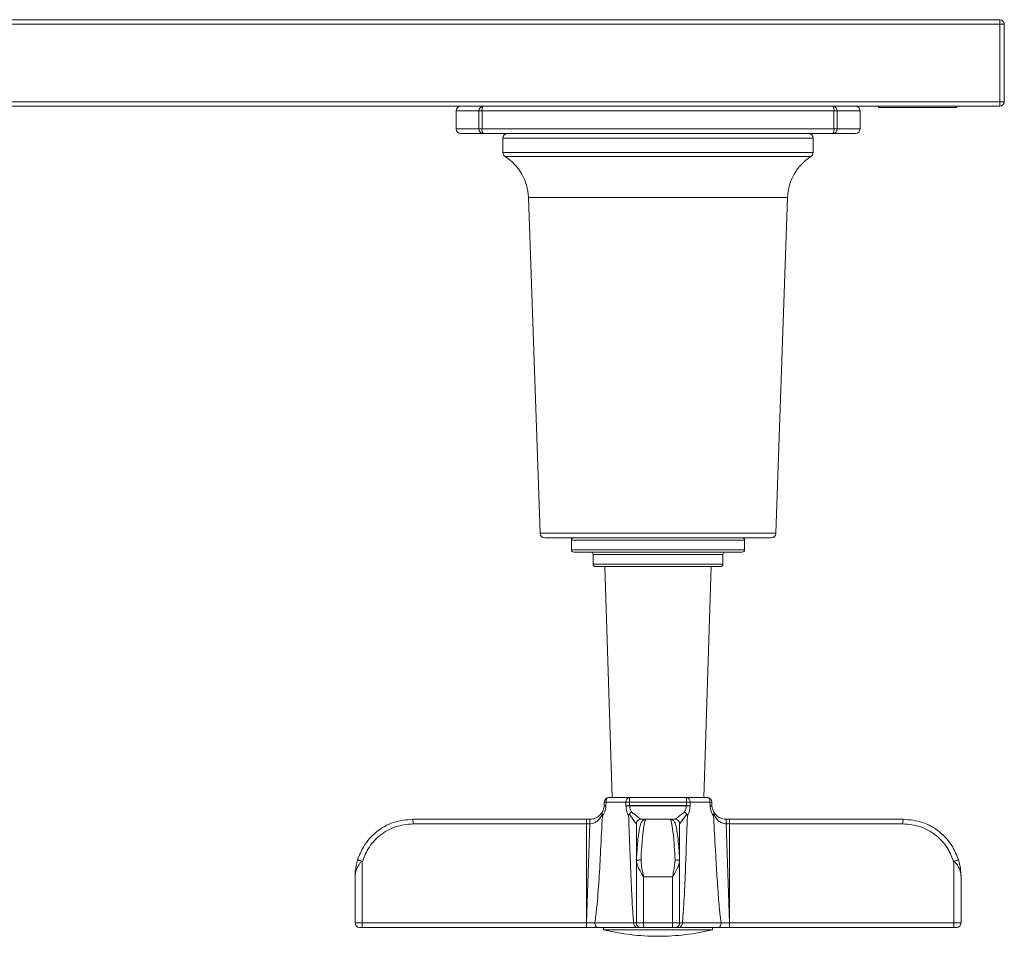
# Model space of a CAD drawing. Units: inches. Extents: x 1.19 to 10.51, y 0.23 to 7.86.
# Drawn here: x 7.57 to 8.99, y 6.44 to 7.76 of the extents above; entities that cross this region are included whole.
import ezdxf

# ---------------------------------------------------------------- set-up
doc = ezdxf.new("R2010")
doc.units = ezdxf.units.IN
doc.header["$MEASUREMENT"] = 0

msp = doc.modelspace()

# ---------------------------------------------------------------- linework, layer by layer
at = {"color": 7, "linetype": 'Continuous', "lineweight": 15}
for p, q in [((5.33012, 7.76424), (8.98345, 7.76424)), ((8.98345, 7.76424), (8.98345, 7.75757)), ((8.98345, 7.75757), (5.33012, 7.75757)), ((8.98345, 7.6459), (8.98345, 7.75757)), ((8.99012, 7.75757), (8.98345, 7.75757)), ((8.99012, 7.75757), (8.99012, 7.6459)), ((5.33012, 7.6459), (8.98345, 7.6459)), ((8.98345, 7.63924), (5.33012, 7.63924)), ((8.80845, 7.63924), (8.80845, 7.63734)), ((8.92179, 7.63734), (8.80845, 7.63734)), ((8.92179, 7.63734), (8.92179, 7.63924)), ((8.98345, 7.6459), (8.98345, 7.63924)), ((8.99012, 7.6459), (8.98345, 7.6459)), ((8.19845, 7.63257), (8.19845, 7.60653)), ((8.23127, 7.63257), (8.23603, 7.63257)), ((8.23127, 7.60653), (8.23127, 7.63257)), ((8.74421, 7.63257), (8.23603, 7.63257)), ((8.23603, 7.63257), (8.23603, 7.60653)), ((8.74421, 7.60653), (8.74421, 7.63257)), ((8.74421, 7.63257), (8.74897, 7.63257)), ((8.74897, 7.63257), (8.74897, 7.60653)), ((8.78179, 7.60653), (8.78179, 7.63257)), ((8.23127, 7.60653), (8.23603, 7.60653)), ((8.23603, 7.60653), (8.74421, 7.60653)), ((8.74421, 7.60653), (8.74897, 7.60653)), ((8.23772, 7.59987), (8.20512, 7.59987)), ((8.74252, 7.59987), (8.23772, 7.59987)), ((8.26616, 7.5932), (8.26616, 7.57238)), ((8.71408, 7.57238), (8.71408, 7.5932)), ((8.77512, 7.59987), (8.74252, 7.59987)), ((8.30296, 7.50779), (8.31989, 7.02297)), ((8.66034, 7.02297), (8.67727, 7.50779)), ((8.65368, 7.01653), (8.32656, 7.01653)), ((8.36512, 7.0132), (8.36512, 6.99903)), ((8.61512, 6.99903), (8.61512, 7.0132)), ((8.61179, 6.9957), (8.36845, 6.9957)), ((8.39637, 6.99237), (8.39637, 6.9782)), ((8.58387, 6.9782), (8.58387, 6.99237)), ((8.58054, 6.97487), (8.3997, 6.97487)), ((8.41339, 6.97487), (8.42398, 6.64153)), ((8.55626, 6.64153), (8.56685, 6.97487)), ((8.4192, 6.64153), (8.44899, 6.64153)), ((8.44899, 6.64153), (8.44899, 6.63508)), ((8.44899, 6.64153), (8.53125, 6.64153)), ((8.53125, 6.63508), (8.53125, 6.64153)), ((8.53125, 6.64153), (8.56104, 6.64153)), ((8.41236, 6.62965), (8.41237, 6.62991)), ((8.41237, 6.62991), (8.41254, 6.63508)), ((8.41491, 6.62918), (8.41494, 6.6297)), ((8.4151, 6.63487), (8.41494, 6.6297)), ((8.44374, 6.63487), (8.4151, 6.63487)), ((8.44386, 6.6297), (8.44388, 6.62918)), ((8.53125, 6.63508), (8.44899, 6.63508)), ((8.44914, 6.62965), (8.44912, 6.62991)), ((8.44912, 6.62991), (8.53112, 6.62991)), ((8.5311, 6.62965), (8.44914, 6.62965)), ((8.5311, 6.62965), (8.53112, 6.62991)), ((8.53636, 6.62918), (8.53638, 6.6297)), ((8.56514, 6.63487), (8.5365, 6.63487)), ((8.5653, 6.6297), (8.56514, 6.63487)), ((8.5653, 6.6297), (8.56533, 6.62918)), ((8.5677, 6.63508), (8.56786, 6.62991)), ((8.56786, 6.62991), (8.56788, 6.62965)), ((8.13595, 6.61028), (8.3872, 6.61028)), ((8.38678, 6.60362), (8.13642, 6.60362)), ((8.38678, 6.4607), (8.38678, 6.60362)), ((8.39153, 6.60362), (8.38678, 6.60362)), ((8.38699, 6.4607), (8.39153, 6.60362)), ((8.3872, 6.61028), (8.39153, 6.61028)), ((8.39153, 6.61028), (8.39158, 6.61028)), ((8.39153, 6.61028), (8.39153, 6.60362)), ((8.39157, 6.60362), (8.39153, 6.60362)), ((8.45887, 6.60362), (8.45887, 6.54782)), ((8.45887, 6.60362), (8.45887, 6.60362)), ((8.46554, 6.61028), (8.47283, 6.61028)), ((8.50741, 6.61028), (8.47283, 6.61028)), ((8.50741, 6.61028), (8.5147, 6.61028)), ((8.52137, 6.54782), (8.52137, 6.60362)), ((8.52137, 6.60362), (8.52137, 6.60362)), ((8.58866, 6.61028), (8.58871, 6.61028)), ((8.58871, 6.60362), (8.58867, 6.60362)), ((8.58871, 6.60362), (8.58871, 6.61028)), ((8.58871, 6.61028), (8.59303, 6.61028)), ((8.58871, 6.60362), (8.59325, 6.4607)), ((8.59346, 6.60362), (8.58871, 6.60362)), ((8.59303, 6.61028), (8.84429, 6.61028)), ((8.59346, 6.60362), (8.59346, 6.4607)), ((8.84382, 6.60362), (8.59346, 6.60362)), ((8.06304, 6.54782), (8.06304, 6.4607)), ((8.45887, 6.54782), (8.45887, 6.4607)), ((8.5213, 6.54953), (8.52121, 6.55159)), ((8.52137, 6.54782), (8.52137, 6.4607)), ((8.9172, 6.54782), (8.9172, 6.4607)), ((8.05262, 6.52695), (8.05262, 6.4607)), ((8.51095, 6.52695), (8.46929, 6.52695)), ((8.46929, 6.52695), (8.46929, 6.4607)), ((8.51095, 6.52695), (8.51095, 6.4607)), ((8.92762, 6.4607), (8.92762, 6.52695)), ((8.05262, 6.4607), (8.06304, 6.4607)), ((8.06304, 6.4607), (8.38678, 6.4607)), ((8.38678, 6.4607), (8.38699, 6.4607)), ((8.38699, 6.4607), (8.38699, 6.45495)), ((8.39902, 6.46083), (8.39901, 6.4607)), ((8.39901, 6.4607), (8.45486, 6.4607)), ((8.45486, 6.4607), (8.45485, 6.46083)), ((8.45887, 6.4607), (8.46929, 6.4607)), ((8.46929, 6.4607), (8.51095, 6.4607)), ((8.46929, 6.4607), (8.46929, 6.45403)), ((8.51095, 6.4607), (8.52137, 6.4607)), ((8.51095, 6.4607), (8.51095, 6.45403)), ((8.52538, 6.46083), (8.52538, 6.4607)), ((8.52538, 6.4607), (8.58123, 6.4607)), ((8.58123, 6.4607), (8.58122, 6.46083)), ((8.59325, 6.4607), (8.59325, 6.45495)), ((8.59325, 6.4607), (8.59346, 6.4607)), ((8.59346, 6.4607), (8.9172, 6.4607)), ((8.9172, 6.4607), (8.92762, 6.4607)), ((8.06271, 6.45403), (8.05929, 6.45403)), ((8.38721, 6.45403), (8.06271, 6.45403)), ((8.40273, 6.45403), (8.38721, 6.45403)), ((8.4283, 6.45403), (8.40273, 6.45403)), ((8.41139, 6.45403), (8.41139, 6.4507)), ((8.41139, 6.4507), (8.49012, 6.4507)), ((8.4283, 6.45403), (8.44136, 6.45403)), ((8.4604, 6.45403), (8.44136, 6.45403)), ((8.46553, 6.45403), (8.4604, 6.45403)), ((8.46929, 6.45403), (8.46555, 6.45403)), ((8.51095, 6.45403), (8.46929, 6.45403)), ((8.49012, 6.4507), (8.56885, 6.4507)), ((8.51469, 6.45403), (8.51095, 6.45403)), ((8.51984, 6.45403), (8.5147, 6.45403)), ((8.53888, 6.45403), (8.51984, 6.45403)), ((8.53888, 6.45403), (8.55194, 6.45403)), ((8.57751, 6.45403), (8.55194, 6.45403)), ((8.56885, 6.4507), (8.56885, 6.45403)), ((8.59303, 6.45403), (8.57751, 6.45403)), ((8.91752, 6.45403), (8.59303, 6.45403)), ((8.92095, 6.45403), (8.91752, 6.45403))]:
    msp.add_line(p, q, dxfattribs=at)
at = {"color": 8, "linetype": 'Continuous', "lineweight": 15}
for p, q in [((8.23127, 7.63257), (8.19845, 7.63257)), ((8.78179, 7.63257), (8.74897, 7.63257)), ((8.19845, 7.60653), (8.23127, 7.60653)), ((8.74897, 7.60653), (8.78179, 7.60653)), ((8.49012, 7.5932), (8.26616, 7.5932)), ((8.71408, 7.5932), (8.49012, 7.5932)), ((8.26616, 7.57238), (8.71408, 7.57238)), ((8.71099, 7.56676), (8.26925, 7.56676)), ((8.30296, 7.50779), (8.49012, 7.50779)), ((8.49012, 7.50779), (8.67727, 7.50779)), ((8.31989, 7.02297), (8.66034, 7.02297)), ((8.49012, 7.0132), (8.36512, 7.0132)), ((8.61512, 7.0132), (8.49012, 7.0132)), ((8.36512, 6.99903), (8.61512, 6.99903)), ((8.58387, 6.99237), (8.39637, 6.99237)), ((8.39637, 6.9782), (8.58387, 6.9782))]:
    msp.add_line(p, q, dxfattribs=at)
at = {"color": 7, "linetype": 'Continuous', "lineweight": 15, "flags": 128}
for points in [[(8.4192, 6.64153), (8.4184, 6.6414), (8.41763, 6.64102), (8.41692, 6.64041), (8.4163, 6.63958), (8.41579, 6.63857), (8.41541, 6.63742), (8.41517, 6.63617), (8.4151, 6.63487)], [(8.56514, 6.63487), (8.56506, 6.63617), (8.56483, 6.63742), (8.56445, 6.63857), (8.56394, 6.63958), (8.56332, 6.64041), (8.56261, 6.64102), (8.56184, 6.6414), (8.56104, 6.64153)], [(8.38699, 6.4607), (8.39126, 6.46074), (8.39533, 6.46079), (8.39902, 6.46083)], [(8.58122, 6.46083), (8.58491, 6.46079), (8.58898, 6.46074), (8.59325, 6.4607)]]:
    msp.add_lwpolyline(points, dxfattribs=at)
at = {"color": 7, "linetype": 'Continuous', "lineweight": 15}
for centre, radius, start, end in [((8.98345, 7.75757), 0.00667, 0, 90), ((8.20512, 7.63257), 0.00667, 90, 180), ((8.23783, 7.63268), 0.00656, 90.97201, 180.93951), ((8.24386, 7.63413), 0.00798, 140.22565, 191.26042), ((8.73638, 7.63413), 0.00798, 348.7385, 39.77543), ((8.74241, 7.63268), 0.00656, 359.06049, 89.02799), ((8.77512, 7.63257), 0.00667, 0, 90), ((8.98345, 7.6459), 0.00667, 270, 0), ((8.20512, 7.60653), 0.00667, 180, 270), ((8.23783, 7.60642), 0.00656, 179.0605, 269.028), ((8.24386, 7.60497), 0.00798, 168.73959, 219.77435), ((8.73638, 7.60497), 0.00798, 320.22457, 11.2615), ((8.74241, 7.60642), 0.00656, 270.972, 0.9395), ((8.77512, 7.60653), 0.00667, 270, 0), ((8.27283, 7.5932), 0.00667, 90, 180), ((8.70741, 7.5932), 0.00667, 0, 90), ((8.27283, 7.57238), 0.00667, 180, 237.52085), ((8.23009, 7.50524), 0.07292, 2, 57.52085), ((8.75015, 7.50524), 0.07292, 122.47915, 178), ((8.70741, 7.57238), 0.00667, 302.47915, 0), ((8.32656, 7.0232), 0.00667, 182, 270), ((8.36845, 7.0132), 0.00333, 90, 180), ((8.61179, 7.0132), 0.00333, 0, 90), ((8.65368, 7.0232), 0.00667, 270, 358), ((8.36845, 6.99903), 0.00333, 180, 270), ((8.39304, 6.99237), 0.00333, 0, 90), ((8.5872, 6.99237), 0.00333, 90, 180), ((8.61179, 6.99903), 0.00333, 270, 0), ((8.3997, 6.9782), 0.00333, 180, 270), ((8.58054, 6.9782), 0.00333, 270, 0), ((8.4192, 6.63487), 0.00667, 90, 178.18), ((8.44979, 6.6355), 0.00609, 97.57675, 185.96176), ((8.53044, 6.6355), 0.00609, 354.03768, 82.42381), ((8.56104, 6.63487), 0.00667, 1.82, 90), ((8.4151, 6.63737), 0.00819, 250.49261, 268.71147), ((8.41509, 6.64721), 0.01752, 261.06853, 269.48992), ((8.41525, 6.6523), 0.01743, 261.04507, 269.48567), ((8.45208, 6.4932), 0.14192, 91.24806, 93.3703), ((8.45221, 6.48782), 0.14212, 91.24539, 93.36656), ((8.45224, 6.56506), 0.06466, 92.74904, 97.42747), ((8.528, 6.56507), 0.06466, 82.57225, 87.25105), ((8.52803, 6.48781), 0.14213, 86.63357, 88.75457), ((8.52816, 6.49321), 0.14191, 86.62963, 88.75201), ((8.56499, 6.65229), 0.01743, 270.51327, 278.95599), ((8.56514, 6.64721), 0.01751, 270.50903, 278.93252), ((8.56514, 6.63737), 0.00819, 271.28853, 289.50739), ((8.11228, 6.60527), 0.0242, 356.07061, 11.94641), ((9.27352, 6.60528), 0.88195, 179.67506, 180.10813), ((7.71471, 6.60528), 0.87396, 359.89074, 0.32776), ((8.86796, 6.60527), 0.0242, 168.05359, 183.92939), ((8.05929, 6.4607), 0.00667, 180, 270), ((8.92095, 6.4607), 0.00667, 270, 0), ((8.49012, 6.7746), 0.33333, 256.33763, 270), ((8.49012, 6.7746), 0.33333, 270, 283.66237)]:
    msp.add_arc(centre, radius, start, end, dxfattribs=at)
for centre, major_axis, ratio, start_param, end_param in [((8.31244, 3.27498), (0, 5.45491), 0.0305535, 5.3747623, 5.3759644), ((8.31244, 3.2752), (0, 5.45491), 0.0317757, 5.3747623, 5.3759644), ((8.6678, 3.2752), (0, 5.45491), 0.0317757, 0.9072209, 0.908423), ((8.6678, 3.27498), (0, 5.45491), 0.0305535, 0.9072209, 0.908423), ((8.43887, 6.4607), (0.02, 0), 0.0105866, 0, 0.6446774), ((8.54137, 6.4607), (0.02, 0), 0.0105866, 2.4969153, 3.1415927)]:
    msp.add_ellipse(centre, major_axis=major_axis, ratio=ratio, start_param=start_param, end_param=end_param, dxfattribs=at)
for points, knots in [([(8.40942, 6.62035), (8.40947, 6.62045), (8.41059, 6.62232), (8.41187, 6.62539), (8.41225, 6.62866), (8.41236, 6.62965)], [0, 0, 0, 0, 0.03622518, 0.70727202, 1, 1, 1, 1]), ([(8.41491, 6.62918), (8.41477, 6.62788), (8.4143, 6.62365), (8.41241, 6.61873), (8.41038, 6.61564), (8.40985, 6.61484)], [0, 0, 0, 0, 0.2489985, 0.8046875, 1, 1, 1, 1]), ([(8.44767, 6.61484), (8.44761, 6.61497), (8.44638, 6.61742), (8.44496, 6.62138), (8.44409, 6.62634), (8.44394, 6.62838), (8.44388, 6.62918)], [0, 0, 0, 0, 0.0308475, 0.6121916, 0.8468819, 1, 1, 1, 1]), ([(8.44914, 6.62965), (8.4492, 6.62904), (8.44936, 6.62749), (8.45014, 6.62418), (8.45131, 6.62188), (8.45208, 6.62035)], [0, 0, 0, 0, 0.1792752, 0.4567842, 1, 1, 1, 1]), ([(8.52816, 6.62035), (8.52821, 6.62045), (8.52929, 6.62232), (8.53059, 6.62539), (8.53098, 6.62866), (8.5311, 6.62965)], [0, 0, 0, 0, 0.0362219, 0.7072706, 1, 1, 1, 1]), ([(8.53636, 6.62918), (8.53624, 6.62788), (8.53588, 6.62365), (8.53442, 6.61873), (8.53295, 6.61564), (8.53256, 6.61484)], [0, 0, 0, 0, 0.2489981, 0.8046885, 1, 1, 1, 1]), ([(8.57039, 6.61484), (8.5703, 6.61497), (8.56859, 6.61742), (8.56671, 6.62138), (8.56559, 6.62634), (8.5654, 6.62838), (8.56533, 6.62918)], [0, 0, 0, 0, 0.0308473, 0.6121917, 0.8468819, 1, 1, 1, 1]), ([(8.56788, 6.62965), (8.56794, 6.62904), (8.56809, 6.62749), (8.56885, 6.62418), (8.57003, 6.62188), (8.57082, 6.62035)], [0, 0, 0, 0, 0.17927497, 0.456786, 1, 1, 1, 1]), ([(8.40959, 6.61766), (8.40875, 6.61597), (8.40685, 6.61214), (8.40259, 6.60751), (8.39745, 6.60456), (8.39377, 6.60369), (8.39193, 6.60363), (8.39157, 6.60362)], [0, 0, 0, 0, 0.2555077, 0.5783728, 0.7927814, 0.9588592, 1, 1, 1, 1]), ([(8.39158, 6.61028), (8.39315, 6.61038), (8.39501, 6.61049), (8.39848, 6.61137), (8.40269, 6.61314), (8.40679, 6.6165), (8.40865, 6.61923), (8.40942, 6.62035)], [0, 0, 0, 0, 0.1804487, 0.2139633, 0.4346493, 0.7662856, 1, 1, 1, 1]), ([(8.39902, 6.46083), (8.39987, 6.46777), (8.40415, 6.50256), (8.40663, 6.55407), (8.40899, 6.59849), (8.40985, 6.61484)], [0, 0, 0, 0, 0.1361783, 0.6819513, 1, 1, 1, 1]), ([(8.40942, 6.62035), (8.40941, 6.62034), (8.4092, 6.61999), (8.40901, 6.61916), (8.4094, 6.61815), (8.40959, 6.61766)], [0, 0, 0, 0, 0.0210603, 0.5146881, 1, 1, 1, 1]), ([(8.40985, 6.61484), (8.40986, 6.61524), (8.40989, 6.61602), (8.40982, 6.61704), (8.40965, 6.6175), (8.40959, 6.61766)], [0, 0, 0, 0, 0.3970766, 0.7974672, 1, 1, 1, 1]), ([(8.44836, 6.61766), (8.44823, 6.61748), (8.4479, 6.61703), (8.44768, 6.61603), (8.44768, 6.61527), (8.44767, 6.61484)], [0, 0, 0, 0, 0.2298644, 0.5716154, 1, 1, 1, 1]), ([(8.44767, 6.61484), (8.44783, 6.61043), (8.44857, 6.58966), (8.44977, 6.55797), (8.45121, 6.52339), (8.4523, 6.50027), (8.45313, 6.48482), (8.45376, 6.47449), (8.45426, 6.46759), (8.4546, 6.4634), (8.4548, 6.46139), (8.45485, 6.46083)], [0, 0, 0, 0, 0.0857917, 0.4036639, 0.6163342, 0.7586316, 0.8538581, 0.917603, 0.9602949, 0.988909, 1, 1, 1, 1]), ([(8.44836, 6.61766), (8.4489, 6.61815), (8.44999, 6.61916), (8.45136, 6.61999), (8.45205, 6.62034), (8.45208, 6.62035)], [0, 0, 0, 0, 0.4825805, 0.9789361, 1, 1, 1, 1]), ([(8.45887, 6.60362), (8.45876, 6.60376), (8.45864, 6.60393), (8.45776, 6.60511), (8.45599, 6.60748), (8.45251, 6.61211), (8.44964, 6.61595), (8.44836, 6.61766)], [0, 0, 0, 0, 0.1765182, 0.2053511, 0.4194891, 0.7415149, 1, 1, 1, 1]), ([(8.45208, 6.62035), (8.45359, 6.61921), (8.45722, 6.61647), (8.4617, 6.61312), (8.46463, 6.61094), (8.46548, 6.61032), (8.46553, 6.61029), (8.46554, 6.61028)], [0, 0, 0, 0, 0.2366664, 0.5673072, 0.7876311, 0.9581906, 1, 1, 1, 1]), ([(8.5147, 6.61028), (8.51484, 6.61038), (8.515, 6.61049), (8.51618, 6.61137), (8.51858, 6.61314), (8.52305, 6.6165), (8.52666, 6.61923), (8.52816, 6.62035)], [0, 0, 0, 0, 0.1804502, 0.2139625, 0.4346504, 0.7662842, 1, 1, 1, 1]), ([(8.53188, 6.61766), (8.53062, 6.61597), (8.52775, 6.61214), (8.52428, 6.60751), (8.52206, 6.60456), (8.52141, 6.60369), (8.52138, 6.60363), (8.52137, 6.60362)], [0, 0, 0, 0, 0.2555078, 0.5783737, 0.7927807, 0.9588587, 1, 1, 1, 1]), ([(8.52538, 6.46083), (8.52591, 6.46777), (8.52856, 6.50256), (8.53029, 6.55407), (8.53195, 6.59849), (8.53256, 6.61484)], [0, 0, 0, 0, 0.1361784, 0.6819513, 1, 1, 1, 1]), ([(8.52816, 6.62035), (8.52818, 6.62034), (8.52887, 6.61999), (8.53024, 6.61916), (8.53134, 6.61815), (8.53188, 6.61766)], [0, 0, 0, 0, 0.0210459, 0.5146835, 1, 1, 1, 1]), ([(8.53256, 6.61484), (8.53256, 6.61524), (8.53256, 6.61602), (8.53235, 6.61704), (8.532, 6.6175), (8.53188, 6.61766)], [0, 0, 0, 0, 0.3970812, 0.7974757, 1, 1, 1, 1]), ([(8.57065, 6.61766), (8.57058, 6.61748), (8.57043, 6.61703), (8.57035, 6.61603), (8.57037, 6.61527), (8.57039, 6.61484)], [0, 0, 0, 0, 0.2298614, 0.5716109, 1, 1, 1, 1]), ([(8.57039, 6.61484), (8.5706, 6.61043), (8.57164, 6.58966), (8.57334, 6.55797), (8.57549, 6.52339), (8.57715, 6.50027), (8.57844, 6.48482), (8.57945, 6.47449), (8.58024, 6.46759), (8.58081, 6.4634), (8.58113, 6.46139), (8.58122, 6.46083)], [0, 0, 0, 0, 0.08579171, 0.40366388, 0.61633412, 0.75863159, 0.85385803, 0.91760291, 0.96029482, 0.98890892, 1, 1, 1, 1]), ([(8.57065, 6.61766), (8.57084, 6.61815), (8.57123, 6.61916), (8.57104, 6.61999), (8.57083, 6.62034), (8.57082, 6.62035)], [0, 0, 0, 0, 0.4825809, 0.9789449, 1, 1, 1, 1]), ([(8.58867, 6.60362), (8.5871, 6.60376), (8.58526, 6.60393), (8.58184, 6.60511), (8.57768, 6.60748), (8.57341, 6.61211), (8.5715, 6.61595), (8.57065, 6.61766)], [0, 0, 0, 0, 0.1765176, 0.2053526, 0.4194875, 0.7415141, 1, 1, 1, 1]), ([(8.57082, 6.62035), (8.5716, 6.61921), (8.57347, 6.61647), (8.5776, 6.61312), (8.58277, 6.61094), (8.58646, 6.61032), (8.5883, 6.61029), (8.58866, 6.61028)], [0, 0, 0, 0, 0.2366664, 0.5673095, 0.7876316, 0.9581926, 1, 1, 1, 1]), ([(8.05635, 6.55159), (8.05895, 6.55821), (8.06502, 6.57362), (8.08287, 6.59304), (8.10773, 6.60751), (8.12654, 6.60936), (8.13595, 6.61028)], [0, 0, 0, 0, 0.2009766, 0.4675996, 0.7337754, 1, 1, 1, 1]), ([(8.13642, 6.60362), (8.12781, 6.60276), (8.11058, 6.60106), (8.08783, 6.58774), (8.07105, 6.5694), (8.06553, 6.55454), (8.06304, 6.54782)], [0, 0, 0, 0, 0.2607303, 0.52172199, 0.7835635, 1, 1, 1, 1]), ([(8.3872, 6.61028), (8.3872, 6.61028), (8.38717, 6.61028), (8.38709, 6.61012), (8.38697, 6.60937), (8.38686, 6.60785), (8.38679, 6.60586), (8.38678, 6.60436), (8.38678, 6.60362)], [0, 0, 0, 0, 0.0158519, 0.1427085, 0.3574441, 0.5717557, 0.7858773, 1, 1, 1, 1]), ([(8.45887, 6.60362), (8.45894, 6.60436), (8.45909, 6.60586), (8.46023, 6.60785), (8.46192, 6.60937), (8.46375, 6.61012), (8.46498, 6.61028), (8.46548, 6.61028), (8.46554, 6.61028)], [0, 0, 0, 0, 0.2141235, 0.4282418, 0.6425538, 0.8572922, 0.984145, 1, 1, 1, 1]), ([(8.47279, 6.61022), (8.47269, 6.61024), (8.47156, 6.61047), (8.46945, 6.60954), (8.4675, 6.60806), (8.46617, 6.60618), (8.46503, 6.60363), (8.46379, 6.59912), (8.46224, 6.59053), (8.46073, 6.57798), (8.45953, 6.56399), (8.45911, 6.55388), (8.45892, 6.54957)], [0, 0, 0, 0, 0.0037085, 0.043118, 0.0779313, 0.1189808, 0.190261, 0.3331702, 0.5059086, 0.6885951, 0.8669985, 1, 1, 1, 1]), ([(8.47283, 6.61028), (8.47217, 6.60936), (8.47085, 6.60751), (8.4685, 6.59304), (8.46657, 6.57362), (8.46586, 6.55821), (8.46555, 6.55159)], [0, 0, 0, 0, 0.2662244, 0.5324002, 0.7990234, 1, 1, 1, 1]), ([(8.51469, 6.55159), (8.51438, 6.55821), (8.51367, 6.57362), (8.51173, 6.59304), (8.50939, 6.60751), (8.50807, 6.60936), (8.50741, 6.61028)], [0, 0, 0, 0, 0.2009766, 0.4675997, 0.7337755, 1, 1, 1, 1]), ([(8.52121, 6.55159), (8.52111, 6.55428), (8.52079, 6.56271), (8.51976, 6.57527), (8.5183, 6.58835), (8.51665, 6.59837), (8.51518, 6.60365), (8.5138, 6.60702), (8.51111, 6.60941), (8.50869, 6.6105), (8.50753, 6.61024), (8.50743, 6.61021)], [0, 0, 0, 0, 0.0840893, 0.263312, 0.4439553, 0.626914, 0.8134244, 0.9093218, 0.9544295, 0.9962254, 1, 1, 1, 1]), ([(8.5147, 6.61028), (8.51476, 6.61028), (8.51525, 6.61028), (8.51649, 6.61012), (8.51832, 6.60937), (8.52, 6.60785), (8.52115, 6.60586), (8.5213, 6.60436), (8.52137, 6.60362)], [0, 0, 0, 0, 0.0158457, 0.1427086, 0.3574396, 0.5717527, 0.7858768, 1, 1, 1, 1]), ([(8.59346, 6.60362), (8.59346, 6.60436), (8.59345, 6.60586), (8.59337, 6.60785), (8.59327, 6.60937), (8.59315, 6.61012), (8.59307, 6.61028), (8.59304, 6.61028), (8.59303, 6.61028)], [0, 0, 0, 0, 0.2141227, 0.4282444, 0.6425559, 0.8572915, 0.9841481, 1, 1, 1, 1]), ([(8.9172, 6.54782), (8.9147, 6.55454), (8.90918, 6.5694), (8.89241, 6.58774), (8.86966, 6.60106), (8.85243, 6.60276), (8.84382, 6.60362)], [0, 0, 0, 0, 0.2164368, 0.4782775, 0.7392699, 1, 1, 1, 1]), ([(8.84429, 6.61028), (8.85369, 6.60936), (8.8725, 6.60751), (8.89737, 6.59304), (8.91522, 6.57362), (8.92128, 6.55821), (8.92389, 6.55159)], [0, 0, 0, 0, 0.2662252, 0.5324008, 0.7990235, 1, 1, 1, 1]), ([(8.05262, 6.52695), (8.05262, 6.52702), (8.05262, 6.52974), (8.05296, 6.53801), (8.05498, 6.54612), (8.05635, 6.55159)], [0, 0, 0, 0, 0.0082779, 0.3303715, 1, 1, 1, 1]), ([(8.0623, 6.5498), (8.06142, 6.54874), (8.05885, 6.54563), (8.05607, 6.54104), (8.05438, 6.53694), (8.05361, 6.53442), (8.05321, 6.53272), (8.05295, 6.53126), (8.0528, 6.53019), (8.05272, 6.52939), (8.05268, 6.52879), (8.05265, 6.52834), (8.05264, 6.528), (8.05263, 6.52761), (8.05262, 6.52726), (8.05262, 6.52701), (8.05262, 6.52695)], [0, 0, 0, 0, 0.1493696, 0.4385564, 0.6045713, 0.6800376, 0.7625644, 0.8222372, 0.8663144, 0.8992208, 0.9239247, 0.9425299, 0.9565667, 0.9671685, 0.9926079, 1, 1, 1, 1]), ([(8.05635, 6.55159), (8.05635, 6.55159), (8.05635, 6.55159), (8.05645, 6.55157), (8.057, 6.55141), (8.05834, 6.55101), (8.06017, 6.55046), (8.06159, 6.55002), (8.0623, 6.5498)], [0, 0, 0, 0, 0.0245403, 0.1028733, 0.3272489, 0.551532, 0.775765, 1, 1, 1, 1]), ([(8.06304, 6.54782), (8.06303, 6.54805), (8.06302, 6.54852), (8.06293, 6.54909), (8.06274, 6.5495), (8.06253, 6.54971), (8.06237, 6.54977), (8.0623, 6.5498)], [0, 0, 0, 0, 0.3044475, 0.623253, 0.7626491, 0.9036199, 1, 1, 1, 1]), ([(8.45889, 6.5498), (8.45889, 6.54976), (8.45888, 6.54969), (8.45887, 6.54944), (8.45887, 6.54882), (8.45887, 6.54825), (8.45887, 6.54782)], [0, 0, 0, 0, 0.1245425, 0.2492721, 0.4304692, 1, 1, 1, 1]), ([(8.45889, 6.5498), (8.45902, 6.55002), (8.45927, 6.55046), (8.46055, 6.55101), (8.46234, 6.55141), (8.46404, 6.55157), (8.46513, 6.55159), (8.46547, 6.55159), (8.46555, 6.55159)], [0, 0, 0, 0, 0.2242393, 0.4484707, 0.6727505, 0.897124, 0.9754544, 1, 1, 1, 1]), ([(8.46929, 6.52695), (8.46925, 6.52701), (8.46908, 6.52728), (8.46886, 6.52763), (8.46861, 6.52805), (8.46839, 6.5284), (8.4681, 6.52887), (8.46772, 6.5295), (8.46721, 6.53033), (8.46654, 6.53146), (8.46381, 6.53605), (8.46018, 6.54248), (8.45923, 6.54785), (8.45889, 6.5498)], [0, 0, 0, 0, 0.0074145, 0.0343896, 0.0454961, 0.0602056, 0.0797037, 0.105603, 0.1401214, 0.1864193, 0.2492464, 0.7283766, 1, 1, 1, 1]), ([(8.46555, 6.55159), (8.46568, 6.54952), (8.46605, 6.54349), (8.4676, 6.53529), (8.46884, 6.52914), (8.46927, 6.52702), (8.46929, 6.52695)], [0, 0, 0, 0, 0.25545143, 0.74344013, 0.99173169, 1, 1, 1, 1]), ([(8.51095, 6.52695), (8.51097, 6.52702), (8.51152, 6.52974), (8.51329, 6.53801), (8.51412, 6.54612), (8.51469, 6.55159)], [0, 0, 0, 0, 0.0082775, 0.3303711, 1, 1, 1, 1]), ([(8.52134, 6.5498), (8.52121, 6.54874), (8.52082, 6.54563), (8.51895, 6.54104), (8.51685, 6.53694), (8.51544, 6.53442), (8.51445, 6.53272), (8.51358, 6.53126), (8.51293, 6.53019), (8.51245, 6.52939), (8.51208, 6.52879), (8.51181, 6.52834), (8.5116, 6.528), (8.51136, 6.52761), (8.51115, 6.52726), (8.51099, 6.52701), (8.51095, 6.52695)], [0, 0, 0, 0, 0.1493706, 0.4385569, 0.6045708, 0.6800374, 0.7625645, 0.8222373, 0.8663143, 0.8992204, 0.9239248, 0.9425307, 0.9565676, 0.9671693, 0.9926085, 1, 1, 1, 1]), ([(8.51469, 6.55159), (8.51477, 6.55159), (8.51511, 6.55159), (8.5162, 6.55157), (8.5179, 6.55141), (8.51969, 6.55101), (8.52097, 6.55046), (8.52122, 6.55002), (8.52134, 6.5498)], [0, 0, 0, 0, 0.0245456, 0.102876, 0.3272495, 0.5515293, 0.7757607, 1, 1, 1, 1]), ([(8.52137, 6.54782), (8.52137, 6.54805), (8.52137, 6.54852), (8.52137, 6.54909), (8.52136, 6.5495), (8.52136, 6.54971), (8.52135, 6.54977), (8.52134, 6.5498)], [0, 0, 0, 0, 0.3044494, 0.6232476, 0.7626637, 0.9036197, 1, 1, 1, 1]), ([(8.91794, 6.5498), (8.91785, 6.54976), (8.91768, 6.54969), (8.91746, 6.54944), (8.91721, 6.54882), (8.91721, 6.54825), (8.9172, 6.54782)], [0, 0, 0, 0, 0.1245475, 0.2492506, 0.4304531, 1, 1, 1, 1]), ([(8.91794, 6.5498), (8.91865, 6.55002), (8.92007, 6.55046), (8.9219, 6.55101), (8.92324, 6.55141), (8.92378, 6.55157), (8.92389, 6.55159), (8.92389, 6.55159), (8.92389, 6.55159)], [0, 0, 0, 0, 0.2242346, 0.4484751, 0.6727521, 0.8971274, 0.9754593, 1, 1, 1, 1]), ([(8.92762, 6.52695), (8.92762, 6.52701), (8.92762, 6.52728), (8.92761, 6.52763), (8.9276, 6.52805), (8.92758, 6.5284), (8.92755, 6.52887), (8.9275, 6.5295), (8.92742, 6.53033), (8.92726, 6.53146), (8.92641, 6.53605), (8.92379, 6.54248), (8.91949, 6.54785), (8.91794, 6.5498)], [0, 0, 0, 0, 0.0074132, 0.0343892, 0.0454957, 0.060204, 0.0797027, 0.1056017, 0.1401209, 0.1864179, 0.2492463, 0.7283746, 1, 1, 1, 1]), ([(8.92389, 6.55159), (8.92448, 6.54952), (8.92619, 6.54349), (8.92736, 6.53529), (8.92762, 6.52914), (8.92762, 6.52702), (8.92762, 6.52695)], [0, 0, 0, 0, 0.255451, 0.7434407, 0.9917321, 1, 1, 1, 1]), ([(8.06304, 6.4607), (8.06303, 6.45995), (8.06302, 6.45845), (8.06295, 6.45646), (8.06285, 6.45494), (8.06277, 6.45419), (8.06273, 6.45404), (8.06271, 6.45403), (8.06271, 6.45403)], [0, 0, 0, 0, 0.2139409, 0.42787078, 0.64195394, 0.85642576, 0.9877076, 1, 1, 1, 1]), ([(8.38678, 6.4607), (8.38678, 6.45995), (8.38679, 6.45845), (8.38686, 6.45646), (8.38694, 6.4554), (8.38698, 6.45498), (8.38699, 6.45495)], [0, 0, 0, 0, 0.3235387, 0.6470635, 0.9708971, 1, 1, 1, 1]), ([(8.38699, 6.45495), (8.38703, 6.45463), (8.3871, 6.45415), (8.38718, 6.45404), (8.38721, 6.45403), (8.38721, 6.45403)], [0, 0, 0, 0, 0.6362328, 0.951527, 1, 1, 1, 1]), ([(8.39901, 6.4607), (8.39905, 6.45995), (8.39913, 6.45845), (8.39977, 6.45646), (8.40072, 6.45494), (8.40173, 6.4542), (8.40242, 6.45404), (8.40269, 6.45403), (8.40273, 6.45403)], [0, 0, 0, 0, 0.21438681, 0.4287651, 0.64327086, 0.85800913, 0.98029965, 1, 1, 1, 1]), ([(8.45486, 6.4607), (8.45492, 6.45995), (8.45504, 6.45845), (8.456, 6.45646), (8.4574, 6.45494), (8.4589, 6.4542), (8.45993, 6.45404), (8.46034, 6.45403), (8.4604, 6.45403)], [0, 0, 0, 0, 0.2143873, 0.4287646, 0.6432673, 0.8580024, 0.9802914, 1, 1, 1, 1]), ([(8.45887, 6.4607), (8.45894, 6.45995), (8.45909, 6.45845), (8.46023, 6.45646), (8.46192, 6.45494), (8.46376, 6.45419), (8.46501, 6.45404), (8.46551, 6.45403), (8.46555, 6.45403)], [0, 0, 0, 0, 0.2139417, 0.4278699, 0.6419515, 0.8564215, 0.987706, 1, 1, 1, 1]), ([(8.52137, 6.4607), (8.5213, 6.45995), (8.52115, 6.45845), (8.52, 6.45646), (8.51832, 6.45494), (8.51648, 6.45419), (8.51523, 6.45404), (8.51473, 6.45403), (8.51469, 6.45403)], [0, 0, 0, 0, 0.2139395, 0.4278716, 0.6419525, 0.8564219, 0.987706, 1, 1, 1, 1]), ([(8.51807, 6.45495), (8.51775, 6.45475), (8.51742, 6.45453), (8.51703, 6.45446), (8.51702, 6.45446)], [0, 0, 0, 0, 0.9502157, 1, 1, 1, 1]), ([(8.52538, 6.4607), (8.52532, 6.45995), (8.52519, 6.45845), (8.52424, 6.45646), (8.52284, 6.45494), (8.52133, 6.4542), (8.52031, 6.45404), (8.5199, 6.45403), (8.51984, 6.45403)], [0, 0, 0, 0, 0.2143871, 0.4287693, 0.6432732, 0.8580094, 0.9802991, 1, 1, 1, 1]), ([(8.58123, 6.4607), (8.58119, 6.45995), (8.58111, 6.45845), (8.58046, 6.45646), (8.57952, 6.45494), (8.57851, 6.4542), (8.57782, 6.45404), (8.57755, 6.45403), (8.57751, 6.45403)], [0, 0, 0, 0, 0.2143865, 0.4287645, 0.6432661, 0.8580041, 0.9802945, 1, 1, 1, 1]), ([(8.59303, 6.45403), (8.59303, 6.45403), (8.59306, 6.45404), (8.59314, 6.45415), (8.59321, 6.45463), (8.59325, 6.45495)], [0, 0, 0, 0, 0.0484748, 0.363769, 1, 1, 1, 1]), ([(8.59325, 6.45495), (8.59325, 6.45498), (8.5933, 6.4554), (8.59337, 6.45646), (8.59345, 6.45845), (8.59346, 6.45995), (8.59346, 6.4607)], [0, 0, 0, 0, 0.0291029, 0.3529364, 0.6764612, 1, 1, 1, 1]), ([(8.91752, 6.45403), (8.91752, 6.45403), (8.91751, 6.45404), (8.91747, 6.45419), (8.91738, 6.45494), (8.91729, 6.45646), (8.91722, 6.45845), (8.91721, 6.45995), (8.9172, 6.4607)], [0, 0, 0, 0, 0.0122922, 0.143574, 0.3580462, 0.5721298, 0.7860591, 1, 1, 1, 1])]:
    msp.add_open_spline(points, degree=3, knots=knots, dxfattribs=at)

doc.saveas('drawing.dxf')
